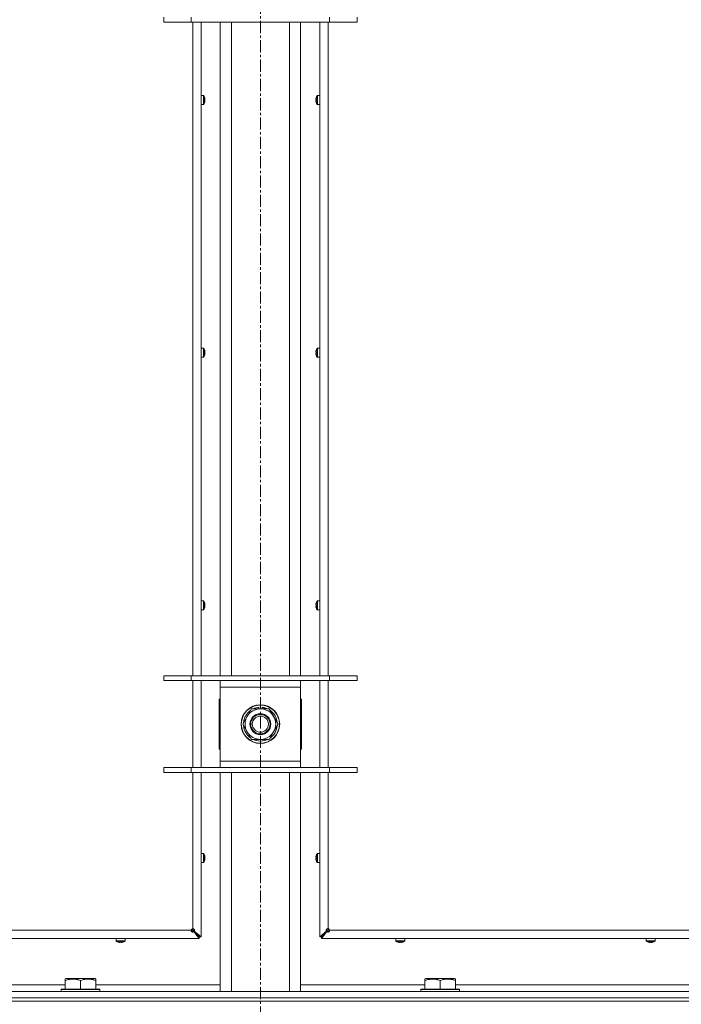
# Model space of a CAD drawing. Units: millimetres. Extents: x 0 to 29700, y -7 to 21000.
# Drawn here: x 18932 to 19343, y 15377 to 15989 of the extents above; entities that cross this region are included whole.
import ezdxf

# ---------------------------------------------------------------- set-up
doc = ezdxf.new("R2010")
doc.units = ezdxf.units.MM
doc.linetypes.add('K5LT_AXLED', pattern=[12, 7.5, -1.5, 1.5, -1.5])
doc.linetypes.add('K5LT_THIN', pattern=[0])
for name, color, linetype, true_color in [('OSI', 2, 'Continuous', 0xffff00), ('R', 1, 'Continuous', 0xff0000), ('WELDING', 7, 'Continuous', 0xffffff)]:
    doc.layers.add(name, color=color, linetype=linetype, true_color=true_color)

msp = doc.modelspace()

# ---------------------------------------------------------------- linework, layer by layer
at = {"layer": 'OSI', "color": 30, "linetype": 'K5LT_AXLED', "lineweight": 18, "true_color": 0xff8000}
msp.add_line((19081.64, 17751.85), (19081.64, 12705.85), dxfattribs=at)
at = {"layer": 'R', "color": 7, "linetype": 'K5LT_THIN', "lineweight": 18}
for p, q in [((19021.64, 15990.15), (19021.64, 15987.15)), ((19038.64, 15987.15), (19021.64, 15987.15)), ((19038.64, 15990.15), (19038.64, 15987.15)), ((19124.64, 15987.15), (19038.64, 15987.15)), ((19039.64, 15581.15), (19039.64, 15987.15)), ((19044.84, 15987.15), (19044.84, 15581.15)), ((19056.64, 15581.15), (19056.64, 15987.15)), ((19063.64, 15581.15), (19063.64, 15987.15)), ((19099.64, 15581.15), (19099.64, 15987.15)), ((19106.64, 15581.15), (19106.64, 15987.15)), ((19118.44, 15581.15), (19118.44, 15987.15)), ((19123.64, 15987.15), (19123.64, 15581.15)), ((19124.64, 15990.15), (19124.64, 15987.15)), ((19141.64, 15987.15), (19124.64, 15987.15)), ((19141.64, 15990.15), (19141.64, 15987.15)), ((19046.27, 15941.49), (19044.84, 15941.49)), ((19044.84, 15935.89), (19044.84, 15941.49)), ((19046.27, 15935.89), (19044.84, 15935.89)), ((19046.27, 15935.89), (19046.27, 15941.49)), ((19046.44, 15935.98), (19046.44, 15941.4)), ((19047.04, 15940.03), (19047.05, 15940.04)), ((19047.04, 15939.04), (19047.14, 15939.05)), ((19047.14, 15938.33), (19047.04, 15938.34)), ((19047.05, 15937.34), (19047.04, 15937.35)), ((19116.13, 15939.05), (19116.23, 15939.04)), ((19116.23, 15938.34), (19116.13, 15938.33)), ((19116.22, 15940.04), (19116.23, 15940.03)), ((19116.23, 15937.35), (19116.22, 15937.34)), ((19116.83, 15941.4), (19116.83, 15935.98)), ((19117, 15941.49), (19118.44, 15941.49)), ((19117, 15941.49), (19117, 15935.89)), ((19117, 15935.89), (19118.44, 15935.89)), ((19118.44, 15941.49), (19118.44, 15935.89)), ((19046.27, 15784.58), (19044.84, 15784.58)), ((19044.84, 15778.98), (19044.84, 15784.58)), ((19046.27, 15778.98), (19046.27, 15784.58)), ((19046.44, 15779.07), (19046.44, 15784.48)), ((19047.04, 15783.12), (19047.05, 15783.12)), ((19116.22, 15783.12), (19116.23, 15783.12)), ((19116.83, 15784.48), (19116.83, 15779.07)), ((19117, 15784.58), (19118.44, 15784.58)), ((19117, 15784.58), (19117, 15778.98)), ((19118.44, 15784.58), (19118.44, 15778.98)), ((19046.27, 15778.98), (19044.84, 15778.98)), ((19047.04, 15782.12), (19047.14, 15782.14)), ((19047.14, 15781.41), (19047.04, 15781.43)), ((19047.05, 15780.43), (19047.04, 15780.43)), ((19116.13, 15782.14), (19116.23, 15782.12)), ((19116.23, 15781.43), (19116.13, 15781.41)), ((19116.23, 15780.43), (19116.22, 15780.43)), ((19117, 15778.98), (19118.44, 15778.98)), ((19046.27, 15627.66), (19044.84, 15627.66)), ((19044.84, 15622.06), (19044.84, 15627.66)), ((19046.27, 15622.06), (19046.27, 15627.66)), ((19046.44, 15622.15), (19046.44, 15627.57)), ((19047.04, 15626.2), (19047.05, 15626.21)), ((19047.04, 15625.21), (19047.14, 15625.22)), ((19047.14, 15624.5), (19047.04, 15624.51)), ((19116.13, 15625.22), (19116.23, 15625.21)), ((19116.23, 15624.51), (19116.13, 15624.5)), ((19116.22, 15626.21), (19116.23, 15626.2)), ((19116.83, 15627.57), (19116.83, 15622.15)), ((19117, 15627.66), (19118.44, 15627.66)), ((19117, 15627.66), (19117, 15622.06)), ((19118.44, 15627.66), (19118.44, 15622.06)), ((19046.27, 15622.06), (19044.84, 15622.06)), ((19047.05, 15623.51), (19047.04, 15623.52)), ((19116.23, 15623.52), (19116.22, 15623.51)), ((19117, 15622.06), (19118.44, 15622.06)), ((19021.64, 15581.15), (19038.64, 15581.15)), ((19021.64, 15578.15), (19021.64, 15581.15)), ((19038.64, 15581.15), (19124.64, 15581.15)), ((19038.64, 15578.15), (19038.64, 15581.15)), ((19124.64, 15581.15), (19141.64, 15581.15)), ((19124.64, 15578.15), (19124.64, 15581.15)), ((19141.64, 15578.15), (19141.64, 15581.15)), ((19021.64, 15578.15), (19038.64, 15578.15)), ((19038.64, 15578.15), (19124.64, 15578.15)), ((19039.64, 15524.15), (19039.64, 15578.15)), ((19044.84, 15578.15), (19044.84, 15524.15)), ((19056.64, 15574.15), (19056.64, 15578.15)), ((19106.64, 15578.15), (19106.64, 15574.15)), ((19118.44, 15524.15), (19118.44, 15578.15)), ((19123.64, 15578.15), (19123.64, 15524.15)), ((19124.64, 15578.15), (19141.64, 15578.15)), ((19056.64, 15528.15), (19056.64, 15574.15)), ((19106.64, 15574.15), (19056.64, 15574.15)), ((19106.64, 15574.15), (19106.64, 15528.15)), ((19056.14, 15566.65), (19056.14, 15535.65)), ((19056.64, 15566.65), (19056.14, 15566.65)), ((19107.14, 15566.65), (19106.64, 15566.65)), ((19107.14, 15535.65), (19107.14, 15566.65)), ((19073.41, 15555.9), (19076.15, 15560.65)), ((19076.15, 15560.65), (19087.12, 15560.65)), ((19080.62, 15561.6), (19080.62, 15560.65)), ((19082.77, 15560.65), (19082.77, 15561.59)), ((19083.93, 15560.65), (19083.93, 15561.39)), ((19087.12, 15560.65), (19092.6, 15551.15)), ((19070.67, 15551.15), (19073.41, 15555.9)), ((19076.15, 15541.65), (19070.67, 15551.15)), ((19092.6, 15551.15), (19089.86, 15546.4)), ((19089.86, 15546.4), (19087.12, 15541.65)), ((19087.12, 15541.65), (19076.15, 15541.65)), ((19056.14, 15535.65), (19056.64, 15535.65)), ((19106.64, 15535.65), (19107.14, 15535.65)), ((19056.64, 15524.15), (19056.64, 15528.15)), ((19056.64, 15528.15), (19106.64, 15528.15)), ((19106.64, 15528.15), (19106.64, 15524.15)), ((19038.64, 15524.15), (19021.64, 15524.15)), ((19021.64, 15524.15), (19021.64, 15521.15)), ((19038.64, 15521.15), (19021.64, 15521.15)), ((19124.64, 15524.15), (19038.64, 15524.15)), ((19038.64, 15524.15), (19038.64, 15521.15)), ((19124.64, 15521.15), (19038.64, 15521.15)), ((19039.64, 15424.15), (19039.64, 15521.15)), ((19044.84, 15521.15), (19044.84, 15419.15)), ((19056.64, 15385.15), (19056.64, 15521.15)), ((19063.64, 15385.15), (19063.64, 15521.15)), ((19099.64, 15385.15), (19099.64, 15521.15)), ((19106.64, 15385.15), (19106.64, 15521.15)), ((19118.44, 15419.15), (19118.44, 15521.15)), ((19123.64, 15521.15), (19123.64, 15424.15)), ((19124.64, 15524.15), (19124.64, 15521.15)), ((19141.64, 15524.15), (19124.64, 15524.15)), ((19141.64, 15521.15), (19124.64, 15521.15)), ((19141.64, 15524.15), (19141.64, 15521.15)), ((19046.27, 15470.75), (19044.84, 15470.75)), ((19044.84, 15465.15), (19044.84, 15470.75)), ((19046.27, 15465.15), (19044.84, 15465.15)), ((19046.27, 15465.15), (19046.27, 15470.75)), ((19046.44, 15465.24), (19046.44, 15470.66)), ((19047.04, 15469.29), (19047.05, 15469.29)), ((19047.04, 15468.29), (19047.14, 15468.31)), ((19047.14, 15467.59), (19047.04, 15467.6)), ((19047.05, 15466.6), (19047.04, 15466.61)), ((19116.13, 15468.31), (19116.23, 15468.29)), ((19116.23, 15467.6), (19116.13, 15467.59)), ((19116.22, 15469.29), (19116.23, 15469.29)), ((19116.23, 15466.61), (19116.22, 15466.6)), ((19116.83, 15470.66), (19116.83, 15465.24)), ((19117, 15470.75), (19118.44, 15470.75)), ((19117, 15470.75), (19117, 15465.15)), ((19117, 15465.15), (19118.44, 15465.15)), ((19118.44, 15470.75), (19118.44, 15465.15)), ((18484.64, 15423.15), (19038.64, 15423.15)), ((19039.64, 15423.15), (19038.64, 15423.15)), ((19039.64, 15423.15), (19038.93, 15423.85)), ((19039.64, 15423.15), (19038.93, 15423.85)), ((19039.64, 15424.15), (19039.64, 15423.15)), ((19043.64, 15419.15), (19039.64, 15423.15)), ((19043.64, 15419.15), (19039.64, 15423.15)), ((19040.3, 15422.48), (19043.64, 15419.15)), ((19043.64, 15419.15), (19040.3, 15422.48)), ((19040.3, 15422.28), (19040.3, 15422.48)), ((19040.5, 15422.48), (19040.3, 15422.48)), ((19043.64, 15417.95), (19040.3, 15422.28)), ((19040.5, 15422.48), (19044.84, 15419.15)), ((19118.44, 15419.15), (19122.77, 15422.48)), ((19119.64, 15419.15), (19123.64, 15423.15)), ((19119.64, 15419.15), (19123.64, 15423.15)), ((19119.64, 15419.15), (19122.97, 15422.48)), ((19122.97, 15422.48), (19119.64, 15419.15)), ((19122.97, 15422.28), (19119.64, 15417.95)), ((19122.77, 15422.48), (19122.97, 15422.48)), ((19122.97, 15422.28), (19122.97, 15422.48)), ((19123.64, 15423.15), (19123.64, 15424.15)), ((19123.64, 15423.15), (19124.34, 15423.85)), ((19123.64, 15423.15), (19124.34, 15423.85)), ((19124.64, 15423.15), (19123.64, 15423.15)), ((19124.64, 15423.15), (19678.64, 15423.15)), ((19043.64, 15417.95), (18479.64, 15417.95)), ((18992.04, 15416.51), (18992.04, 15417.95)), ((18992.04, 15417.95), (18997.64, 15417.95)), ((18992.04, 15416.51), (18997.64, 15416.51)), ((18992.13, 15416.34), (18997.54, 15416.34)), ((18997.64, 15416.51), (18997.64, 15417.95)), ((19043.64, 15419.15), (19043.64, 15417.95)), ((19044.84, 15419.15), (19043.64, 15419.15)), ((19119.64, 15419.15), (19118.44, 15419.15)), ((19119.64, 15417.95), (19119.64, 15419.15)), ((19683.64, 15417.95), (19119.64, 15417.95)), ((19165.64, 15416.51), (19165.64, 15417.95)), ((19165.64, 15417.95), (19171.24, 15417.95)), ((19165.64, 15416.51), (19171.24, 15416.51)), ((19165.73, 15416.34), (19171.14, 15416.34)), ((19171.24, 15416.51), (19171.24, 15417.95)), ((19321.1, 15416.51), (19321.1, 15417.95)), ((19321.1, 15417.95), (19326.7, 15417.95)), ((19321.1, 15416.51), (19326.7, 15416.51)), ((19321.19, 15416.34), (19326.61, 15416.34)), ((19326.7, 15416.51), (19326.7, 15417.95)), ((18993.49, 15415.73), (18993.49, 15415.74)), ((18994.47, 15415.65), (18994.49, 15415.74)), ((18995.18, 15415.74), (18995.2, 15415.65)), ((18996.18, 15415.74), (18996.18, 15415.73)), ((19167.09, 15415.73), (19167.09, 15415.74)), ((19168.07, 15415.65), (19168.09, 15415.74)), ((19168.78, 15415.74), (19168.8, 15415.65)), ((19169.78, 15415.74), (19169.78, 15415.73)), ((19322.55, 15415.73), (19322.56, 15415.74)), ((19323.54, 15415.65), (19323.56, 15415.74)), ((19324.25, 15415.74), (19324.26, 15415.65)), ((19325.24, 15415.74), (19325.25, 15415.73)), ((18960.54, 15392.84), (18961.06, 15393.15)), ((18960.54, 15391.99), (18960.54, 15392.84)), ((18960.54, 15391.99), (18960.54, 15386.65)), ((18979.01, 15393.15), (18961.06, 15393.15)), ((18970.04, 15391.99), (18970.04, 15386.65)), ((18979.54, 15392.84), (18979.01, 15393.15)), ((18979.54, 15392.84), (18979.54, 15391.99)), ((18979.54, 15391.99), (18979.54, 15386.65)), ((19183.74, 15392.84), (19184.26, 15393.15)), ((19183.74, 15391.99), (19183.74, 15392.84)), ((19183.74, 15391.99), (19183.74, 15386.65)), ((19202.21, 15393.15), (19184.26, 15393.15)), ((19193.24, 15391.99), (19193.24, 15386.65)), ((19202.74, 15392.84), (19202.21, 15393.15)), ((19202.74, 15392.84), (19202.74, 15391.99)), ((19202.74, 15391.99), (19202.74, 15386.65)), ((18756.34, 15389.15), (18960.54, 15389.15)), ((18958.04, 15386.35), (18958.21, 15386.65)), ((18958.04, 15386.35), (18958.04, 15385.15)), ((18982.04, 15386.35), (18958.04, 15386.35)), ((18981.86, 15386.65), (18958.21, 15386.65)), ((18979.54, 15389.15), (19056.64, 15389.15)), ((18982.04, 15386.35), (18981.86, 15386.65)), ((18982.04, 15386.35), (18982.04, 15385.15)), ((19106.64, 15389.15), (19183.74, 15389.15)), ((19181.24, 15386.35), (19181.41, 15386.65)), ((19181.24, 15386.35), (19181.24, 15385.15)), ((19205.24, 15386.35), (19181.24, 15386.35)), ((19205.06, 15386.65), (19181.41, 15386.65)), ((19202.74, 15389.15), (19406.94, 15389.15)), ((19205.24, 15386.35), (19205.06, 15386.65)), ((19205.24, 15386.35), (19205.24, 15385.15)), ((18419.64, 15385.15), (19743.64, 15385.15)), ((18419.64, 15381.15), (19743.64, 15381.15)), ((18419.64, 15381.15), (19743.64, 15381.15)), ((18419.64, 15379.15), (19743.64, 15379.15)), ((19743.64, 15379.15), (18419.64, 15379.15))]:
    msp.add_line(p, q, dxfattribs=at)
for radius in [12, 11.83, 6.5, 6, 5]:
    msp.add_circle((19081.64, 15551.15), radius, dxfattribs=at)
for centre, radius, start, end in [((19046.27, 15941.29), 0.2, 32.79717, 90), ((19046.27, 15936.09), 0.2, 270, 327.20283), ((19042.24, 15938.69), 5, 15.63841, 32.79717), ((19042.24, 15938.69), 5, 327.20283, 344.36159), ((19121.04, 15938.69), 5, 147.20283, 164.36159), ((19121.04, 15938.69), 5, 195.63841, 212.79717), ((19117, 15941.29), 0.2, 90, 147.20283), ((19117, 15936.09), 0.2, 212.79717, 270), ((19046.27, 15784.38), 0.2, 32.79717, 90), ((19042.24, 15781.78), 5, 15.63841, 32.79717), ((19121.04, 15781.78), 5, 147.20283, 164.36159), ((19117, 15784.38), 0.2, 90, 147.20283), ((19046.27, 15779.18), 0.2, 270, 327.20283), ((19042.24, 15781.78), 5, 327.20283, 344.36159), ((19121.04, 15781.78), 5, 195.63841, 212.79717), ((19117, 15779.18), 0.2, 212.79717, 270), ((19046.27, 15627.46), 0.2, 32.79717, 90), ((19042.24, 15624.86), 5, 15.63841, 32.79717), ((19121.04, 15624.86), 5, 147.20283, 164.36159), ((19117, 15627.46), 0.2, 90, 147.20283), ((19046.27, 15622.26), 0.2, 270, 327.20283), ((19042.24, 15624.86), 5, 327.20283, 344.36159), ((19121.04, 15624.86), 5, 195.63841, 212.79717), ((19117, 15622.26), 0.2, 212.79717, 270), ((19081.64, 15551.15), 10.5, 124.79123, 175.20877), ((19081.64, 15551.15), 9.5, 330, 150), ((19081.64, 15551.15), 10.5, 95.53239, 115.20877), ((19081.64, 15551.15), 10.5, 77.35895, 83.81052), ((19081.64, 15551.15), 10.5, 64.79123, 77.35895), ((19081.64, 15551.15), 10.5, 4.79123, 55.20877), ((19081.64, 15551.15), 9.5, 150, 330), ((19081.64, 15551.15), 10.5, 184.79123, 235.20877), ((19081.64, 15551.15), 10.5, 304.79123, 355.20877), ((19081.64, 15551.15), 10.5, 244.79123, 295.20877), ((19046.27, 15470.55), 0.2, 32.79717, 90), ((19046.27, 15465.35), 0.2, 270, 327.20283), ((19042.24, 15467.95), 5, 15.63841, 32.79717), ((19042.24, 15467.95), 5, 327.20283, 344.36159), ((19121.04, 15467.95), 5, 147.20283, 164.36159), ((19121.04, 15467.95), 5, 195.63841, 212.79717), ((19117, 15470.55), 0.2, 90, 147.20283), ((19117, 15465.35), 0.2, 212.79717, 270), ((19039.64, 15423.15), 1, 90, 180), ((19123.64, 15423.15), 1, 0, 90), ((18992.24, 15416.51), 0.2, 180, 237.20283), ((18994.84, 15420.55), 5, 237.20283, 254.36159), ((18994.84, 15420.55), 5, 285.63841, 302.79717), ((18997.44, 15416.51), 0.2, 302.79717, 0), ((19165.84, 15416.51), 0.2, 180, 237.20283), ((19168.44, 15420.55), 5, 237.20283, 254.36159), ((19168.44, 15420.55), 5, 285.63841, 302.79717), ((19171.04, 15416.51), 0.2, 302.79717, 0), ((19321.3, 15416.51), 0.2, 180, 237.20283), ((19323.9, 15420.55), 5, 237.20283, 254.36159), ((19323.9, 15420.55), 5, 285.63841, 302.79717), ((19326.5, 15416.51), 0.2, 302.79717, 0)]:
    msp.add_arc(centre, radius, start, end, dxfattribs=at)
for centre, major_axis, ratio, start_param, end_param in [((19042.29, 15938.69), (0, 4.99), 0.989534, 4.899268, 4.984755), ((19042.29, 15938.69), (0, 4.99), 0.989534, 4.899268, 4.984755), ((19042.82, 15938.69), (0, 4.86), 0.870724, 4.712389, 4.783802), ((19042.82, 15938.69), (0, 4.86), 0.870724, 4.640976, 4.783802), ((19042.82, 15938.69), (0, 4.86), 0.870724, 4.640976, 4.712389), ((19042.29, 15938.69), (0, 4.99), 0.989534, 4.440023, 4.52551), ((19042.29, 15938.69), (0, 4.99), 0.989534, 4.440023, 4.52551), ((19120.98, 15938.69), (0, -4.99), 0.989534, 4.440023, 4.52551), ((19120.98, 15938.69), (0, -4.99), 0.989534, 4.440023, 4.52551), ((19120.98, 15938.69), (0, -4.99), 0.989534, 4.899268, 4.984755), ((19120.98, 15938.69), (0, -4.99), 0.989534, 4.899268, 4.984755), ((19120.45, 15938.69), (0, -4.86), 0.870724, 4.640976, 4.783802), ((19120.45, 15938.69), (0, -4.86), 0.870724, 4.640976, 4.712389), ((19120.45, 15938.69), (0, -4.86), 0.870724, 4.712389, 4.783802), ((19042.29, 15781.78), (0, 4.99), 0.989534, 4.899268, 4.984755), ((19042.29, 15781.78), (0, 4.99), 0.989534, 4.899268, 4.984755), ((19120.98, 15781.78), (0, -4.99), 0.989534, 4.440023, 4.52551), ((19120.98, 15781.78), (0, -4.99), 0.989534, 4.440023, 4.52551), ((19042.82, 15781.78), (0, 4.86), 0.870724, 4.712389, 4.783802), ((19042.82, 15781.78), (0, 4.86), 0.870724, 4.640976, 4.783802), ((19042.82, 15781.78), (0, 4.86), 0.870724, 4.640976, 4.712389), ((19042.29, 15781.78), (0, 4.99), 0.989534, 4.440023, 4.52551), ((19042.29, 15781.78), (0, 4.99), 0.989534, 4.440023, 4.52551), ((19120.98, 15781.78), (0, -4.99), 0.989534, 4.899268, 4.984755), ((19120.98, 15781.78), (0, -4.99), 0.989534, 4.899268, 4.984755), ((19120.45, 15781.78), (0, -4.86), 0.870724, 4.640976, 4.783802), ((19120.45, 15781.78), (0, -4.86), 0.870724, 4.640976, 4.712389), ((19120.45, 15781.78), (0, -4.86), 0.870724, 4.712389, 4.783802), ((19042.29, 15624.86), (0, 4.99), 0.989534, 4.899268, 4.984755), ((19042.29, 15624.86), (0, 4.99), 0.989534, 4.899268, 4.984755), ((19042.82, 15624.86), (0, 4.86), 0.870724, 4.712389, 4.783802), ((19042.82, 15624.86), (0, 4.86), 0.870724, 4.640976, 4.783802), ((19042.82, 15624.86), (0, 4.86), 0.870724, 4.640976, 4.712389), ((19042.29, 15624.86), (0, 4.99), 0.989534, 4.440023, 4.52551), ((19042.29, 15624.86), (0, 4.99), 0.989534, 4.440023, 4.52551), ((19120.98, 15624.86), (0, -4.99), 0.989534, 4.440023, 4.52551), ((19120.98, 15624.86), (0, -4.99), 0.989534, 4.440023, 4.52551), ((19120.98, 15624.86), (0, -4.99), 0.989534, 4.899268, 4.984755), ((19120.98, 15624.86), (0, -4.99), 0.989534, 4.899268, 4.984755), ((19120.45, 15624.86), (0, -4.86), 0.870724, 4.640976, 4.783802), ((19120.45, 15624.86), (0, -4.86), 0.870724, 4.640976, 4.712389), ((19120.45, 15624.86), (0, -4.86), 0.870724, 4.712389, 4.783802), ((19042.29, 15467.95), (0, 4.99), 0.989534, 4.899268, 4.984755), ((19042.29, 15467.95), (0, 4.99), 0.989534, 4.899268, 4.984755), ((19042.82, 15467.95), (0, 4.86), 0.870724, 4.712389, 4.783802), ((19042.82, 15467.95), (0, 4.86), 0.870724, 4.640976, 4.783802), ((19042.82, 15467.95), (0, 4.86), 0.870724, 4.640976, 4.712389), ((19042.29, 15467.95), (0, 4.99), 0.989534, 4.440023, 4.52551), ((19042.29, 15467.95), (0, 4.99), 0.989534, 4.440023, 4.52551), ((19120.98, 15467.95), (0, -4.99), 0.989534, 4.440023, 4.52551), ((19120.98, 15467.95), (0, -4.99), 0.989534, 4.440023, 4.52551), ((19120.98, 15467.95), (0, -4.99), 0.989534, 4.899268, 4.984755), ((19120.98, 15467.95), (0, -4.99), 0.989534, 4.899268, 4.984755), ((19120.45, 15467.95), (0, -4.86), 0.870724, 4.640976, 4.783802), ((19120.45, 15467.95), (0, -4.86), 0.870724, 4.640976, 4.712389), ((19120.45, 15467.95), (0, -4.86), 0.870724, 4.712389, 4.783802), ((18994.84, 15420.5), (4.99, 0), 0.989534, 4.440023, 4.52551), ((18994.84, 15420.5), (4.99, 0), 0.989534, 4.440023, 4.52551), ((18994.84, 15419.96), (4.86, 0), 0.870724, 4.640976, 4.783802), ((18994.84, 15419.96), (4.86, 0), 0.870724, 4.640976, 4.712389), ((18994.84, 15419.96), (4.86, 0), 0.870724, 4.712389, 4.783802), ((18994.84, 15420.5), (4.99, 0), 0.989534, 4.899268, 4.984755), ((18994.84, 15420.5), (4.99, 0), 0.989534, 4.899268, 4.984755), ((19168.44, 15420.5), (4.99, 0), 0.989534, 4.440023, 4.52551), ((19168.44, 15420.5), (4.99, 0), 0.989534, 4.440023, 4.52551), ((19168.44, 15419.96), (4.86, 0), 0.870724, 4.640976, 4.783802), ((19168.44, 15419.96), (4.86, 0), 0.870724, 4.640976, 4.712389), ((19168.44, 15419.96), (4.86, 0), 0.870724, 4.712389, 4.783802), ((19168.44, 15420.5), (4.99, 0), 0.989534, 4.899268, 4.984755), ((19168.44, 15420.5), (4.99, 0), 0.989534, 4.899268, 4.984755), ((19323.9, 15420.5), (4.99, 0), 0.989534, 4.440023, 4.52551), ((19323.9, 15420.5), (4.99, 0), 0.989534, 4.440023, 4.52551), ((19323.9, 15419.96), (4.86, 0), 0.870724, 4.640976, 4.783802), ((19323.9, 15419.96), (4.86, 0), 0.870724, 4.640976, 4.712389), ((19323.9, 15419.96), (4.86, 0), 0.870724, 4.712389, 4.783802), ((19323.9, 15420.5), (4.99, 0), 0.989534, 4.899268, 4.984755), ((19323.9, 15420.5), (4.99, 0), 0.989534, 4.899268, 4.984755)]:
    msp.add_ellipse(centre, major_axis=major_axis, ratio=ratio, start_param=start_param, end_param=end_param, dxfattribs=at)
at = {"layer": 'WELDING', "color": 7, "linetype": 'K5LT_THIN', "lineweight": 18}
for points in [[(19047.14, 15939.62), (19047.16, 15939.47), (19047.18, 15939.33), (19047.19, 15939.19)], [(19047.19, 15939.19), (19047.18, 15939.33), (19047.16, 15939.47), (19047.14, 15939.62)], [(19047.14, 15939.05), (19047.16, 15939.1), (19047.18, 15939.14), (19047.19, 15939.19)], [(19047.19, 15939.19), (19047.18, 15939.14), (19047.16, 15939.1), (19047.14, 15939.05)], [(19047.14, 15938.33), (19047.16, 15938.28), (19047.18, 15938.24), (19047.19, 15938.19)], [(19047.19, 15938.19), (19047.18, 15938.24), (19047.16, 15938.28), (19047.14, 15938.33)], [(19047.19, 15938.19), (19047.18, 15938.05), (19047.16, 15937.91), (19047.14, 15937.76)], [(19047.14, 15937.76), (19047.16, 15937.91), (19047.18, 15938.05), (19047.19, 15938.19)], [(19116.08, 15939.19), (19116.09, 15939.33), (19116.11, 15939.47), (19116.13, 15939.62)], [(19116.13, 15939.62), (19116.11, 15939.47), (19116.09, 15939.33), (19116.08, 15939.19)], [(19116.13, 15939.05), (19116.11, 15939.1), (19116.09, 15939.14), (19116.08, 15939.19)], [(19116.08, 15939.19), (19116.09, 15939.14), (19116.11, 15939.1), (19116.13, 15939.05)], [(19116.13, 15938.33), (19116.11, 15938.28), (19116.09, 15938.24), (19116.08, 15938.19)], [(19116.08, 15938.19), (19116.09, 15938.24), (19116.11, 15938.28), (19116.13, 15938.33)], [(19116.13, 15937.76), (19116.11, 15937.91), (19116.09, 15938.05), (19116.08, 15938.19)], [(19116.08, 15938.19), (19116.09, 15938.05), (19116.11, 15937.91), (19116.13, 15937.76)], [(19047.14, 15782.7), (19047.16, 15782.56), (19047.18, 15782.42), (19047.19, 15782.27)], [(19047.19, 15782.27), (19047.18, 15782.42), (19047.16, 15782.56), (19047.14, 15782.7)], [(19047.14, 15782.14), (19047.16, 15782.18), (19047.18, 15782.23), (19047.19, 15782.27)], [(19047.19, 15782.27), (19047.18, 15782.23), (19047.16, 15782.18), (19047.14, 15782.14)], [(19047.14, 15781.41), (19047.16, 15781.37), (19047.18, 15781.32), (19047.19, 15781.28)], [(19047.19, 15781.28), (19047.18, 15781.32), (19047.16, 15781.37), (19047.14, 15781.41)], [(19047.19, 15781.28), (19047.18, 15781.13), (19047.16, 15780.99), (19047.14, 15780.85)], [(19047.14, 15780.85), (19047.16, 15780.99), (19047.18, 15781.13), (19047.19, 15781.28)], [(19116.08, 15782.27), (19116.09, 15782.42), (19116.11, 15782.56), (19116.13, 15782.7)], [(19116.13, 15782.7), (19116.11, 15782.56), (19116.09, 15782.42), (19116.08, 15782.27)], [(19116.13, 15782.14), (19116.11, 15782.18), (19116.09, 15782.23), (19116.08, 15782.27)], [(19116.08, 15782.27), (19116.09, 15782.23), (19116.11, 15782.18), (19116.13, 15782.14)], [(19116.13, 15781.41), (19116.11, 15781.37), (19116.09, 15781.32), (19116.08, 15781.28)], [(19116.08, 15781.28), (19116.09, 15781.32), (19116.11, 15781.37), (19116.13, 15781.41)], [(19116.13, 15780.85), (19116.11, 15780.99), (19116.09, 15781.13), (19116.08, 15781.28)], [(19116.08, 15781.28), (19116.09, 15781.13), (19116.11, 15780.99), (19116.13, 15780.85)], [(19047.14, 15625.79), (19047.16, 15625.65), (19047.18, 15625.5), (19047.19, 15625.36)], [(19047.19, 15625.36), (19047.18, 15625.5), (19047.16, 15625.65), (19047.14, 15625.79)], [(19047.14, 15625.22), (19047.16, 15625.27), (19047.18, 15625.31), (19047.19, 15625.36)], [(19047.19, 15625.36), (19047.18, 15625.31), (19047.16, 15625.27), (19047.14, 15625.22)], [(19047.14, 15624.5), (19047.16, 15624.45), (19047.18, 15624.41), (19047.19, 15624.37)], [(19047.19, 15624.37), (19047.18, 15624.41), (19047.16, 15624.45), (19047.14, 15624.5)], [(19047.19, 15624.37), (19047.18, 15624.22), (19047.16, 15624.08), (19047.14, 15623.93)], [(19047.14, 15623.93), (19047.16, 15624.08), (19047.18, 15624.22), (19047.19, 15624.37)], [(19116.08, 15625.36), (19116.09, 15625.5), (19116.11, 15625.65), (19116.13, 15625.79)], [(19116.13, 15625.79), (19116.11, 15625.65), (19116.09, 15625.5), (19116.08, 15625.36)], [(19116.13, 15625.22), (19116.11, 15625.27), (19116.09, 15625.31), (19116.08, 15625.36)], [(19116.08, 15625.36), (19116.09, 15625.31), (19116.11, 15625.27), (19116.13, 15625.22)], [(19116.13, 15624.5), (19116.11, 15624.45), (19116.09, 15624.41), (19116.08, 15624.37)], [(19116.08, 15624.37), (19116.09, 15624.41), (19116.11, 15624.45), (19116.13, 15624.5)], [(19116.13, 15623.93), (19116.11, 15624.08), (19116.09, 15624.22), (19116.08, 15624.37)], [(19116.08, 15624.37), (19116.09, 15624.22), (19116.11, 15624.08), (19116.13, 15623.93)], [(19047.14, 15468.87), (19047.16, 15468.73), (19047.18, 15468.59), (19047.19, 15468.44)], [(19047.19, 15468.44), (19047.18, 15468.59), (19047.16, 15468.73), (19047.14, 15468.87)], [(19047.14, 15468.31), (19047.16, 15468.35), (19047.18, 15468.4), (19047.19, 15468.44)], [(19047.19, 15468.44), (19047.18, 15468.4), (19047.16, 15468.35), (19047.14, 15468.31)], [(19047.14, 15467.59), (19047.16, 15467.54), (19047.18, 15467.49), (19047.19, 15467.45)], [(19047.19, 15467.45), (19047.18, 15467.49), (19047.16, 15467.54), (19047.14, 15467.59)], [(19047.19, 15467.45), (19047.18, 15467.31), (19047.16, 15467.16), (19047.14, 15467.02)], [(19047.14, 15467.02), (19047.16, 15467.16), (19047.18, 15467.31), (19047.19, 15467.45)], [(19116.08, 15468.44), (19116.09, 15468.59), (19116.11, 15468.73), (19116.13, 15468.87)], [(19116.13, 15468.87), (19116.11, 15468.73), (19116.09, 15468.59), (19116.08, 15468.44)], [(19116.13, 15468.31), (19116.11, 15468.35), (19116.09, 15468.4), (19116.08, 15468.44)], [(19116.08, 15468.44), (19116.09, 15468.4), (19116.11, 15468.35), (19116.13, 15468.31)], [(19116.13, 15467.59), (19116.11, 15467.54), (19116.09, 15467.49), (19116.08, 15467.45)], [(19116.08, 15467.45), (19116.09, 15467.49), (19116.11, 15467.54), (19116.13, 15467.59)], [(19116.13, 15467.02), (19116.11, 15467.16), (19116.09, 15467.31), (19116.08, 15467.45)], [(19116.08, 15467.45), (19116.09, 15467.31), (19116.11, 15467.16), (19116.13, 15467.02)], [(18994.34, 15415.6), (18994.19, 15415.61), (18994.05, 15415.62), (18993.91, 15415.65)], [(18993.91, 15415.65), (18994.05, 15415.62), (18994.19, 15415.61), (18994.34, 15415.6)], [(18994.47, 15415.65), (18994.43, 15415.62), (18994.38, 15415.61), (18994.34, 15415.6)], [(18994.34, 15415.6), (18994.38, 15415.61), (18994.43, 15415.62), (18994.47, 15415.65)], [(18995.2, 15415.65), (18995.24, 15415.62), (18995.29, 15415.61), (18995.33, 15415.6)], [(18995.33, 15415.6), (18995.29, 15415.61), (18995.24, 15415.62), (18995.2, 15415.65)], [(18995.76, 15415.65), (18995.62, 15415.62), (18995.48, 15415.61), (18995.33, 15415.6)], [(18995.33, 15415.6), (18995.48, 15415.61), (18995.62, 15415.62), (18995.76, 15415.65)], [(19167.94, 15415.6), (19167.79, 15415.61), (19167.65, 15415.62), (19167.51, 15415.65)], [(19167.51, 15415.65), (19167.65, 15415.62), (19167.79, 15415.61), (19167.94, 15415.6)], [(19168.07, 15415.65), (19168.03, 15415.62), (19167.98, 15415.61), (19167.94, 15415.6)], [(19167.94, 15415.6), (19167.98, 15415.61), (19168.03, 15415.62), (19168.07, 15415.65)], [(19168.8, 15415.65), (19168.84, 15415.62), (19168.89, 15415.61), (19168.93, 15415.6)], [(19168.93, 15415.6), (19168.89, 15415.61), (19168.84, 15415.62), (19168.8, 15415.65)], [(19169.36, 15415.65), (19169.22, 15415.62), (19169.08, 15415.61), (19168.93, 15415.6)], [(19168.93, 15415.6), (19169.08, 15415.61), (19169.22, 15415.62), (19169.36, 15415.65)], [(19323.41, 15415.6), (19323.26, 15415.61), (19323.12, 15415.62), (19322.98, 15415.65)], [(19322.98, 15415.65), (19323.12, 15415.62), (19323.26, 15415.61), (19323.41, 15415.6)], [(19323.54, 15415.65), (19323.49, 15415.62), (19323.45, 15415.61), (19323.41, 15415.6)], [(19323.41, 15415.6), (19323.45, 15415.61), (19323.49, 15415.62), (19323.54, 15415.65)], [(19324.26, 15415.65), (19324.31, 15415.62), (19324.35, 15415.61), (19324.4, 15415.6)], [(19324.4, 15415.6), (19324.35, 15415.61), (19324.31, 15415.62), (19324.26, 15415.65)], [(19324.83, 15415.65), (19324.69, 15415.62), (19324.54, 15415.61), (19324.4, 15415.6)], [(19324.4, 15415.6), (19324.54, 15415.61), (19324.69, 15415.62), (19324.83, 15415.65)]]:
    msp.add_open_spline(points, degree=3, dxfattribs=at)
for points, knots in [([(19040.3, 15422.48), (19040.25, 15422.44), (19040.15, 15422.37), (19039.99, 15422.3), (19039.83, 15422.26), (19039.67, 15422.25), (19039.5, 15422.25), (19039.34, 15422.29), (19039.19, 15422.34), (19039.05, 15422.41), (19038.92, 15422.51), (19038.82, 15422.62), (19038.73, 15422.75), (19038.67, 15422.89), (19038.64, 15423.03), (19038.64, 15423.11), (19038.64, 15423.15)], [0, 0, 0, 0, 1.502176, 2.810833, 3.971347, 5.157416, 6.374463, 7.578465, 8.792784, 10.013189, 11.236206, 12.450171, 13.65881, 14.963383, 16.078753, 17, 17, 17, 17]), ([(19040.3, 15422.28), (19040.26, 15422.23), (19040.16, 15422.15), (19040.01, 15422.06), (19039.86, 15422.01), (19039.71, 15421.98), (19039.55, 15421.98), (19039.4, 15422.01), (19039.25, 15422.06), (19039.11, 15422.14), (19038.99, 15422.25), (19038.87, 15422.38), (19038.78, 15422.53), (19038.71, 15422.7), (19038.66, 15422.87), (19038.64, 15423.02), (19038.64, 15423.11), (19038.64, 15423.15)], [0, 0, 0, 0, 1.504505, 2.81434, 3.972756, 5.153591, 6.361741, 7.555487, 8.761047, 9.978755, 11.210245, 12.448996, 13.683637, 14.911265, 16.210718, 17.240384, 18, 18, 18, 18]), ([(19039.64, 15424.15), (19039.71, 15424.15), (19039.85, 15424.14), (19040.04, 15424.09), (19040.2, 15424.03), (19040.35, 15423.94), (19040.49, 15423.84), (19040.6, 15423.71), (19040.69, 15423.58), (19040.76, 15423.43), (19040.79, 15423.28), (19040.8, 15423.12), (19040.79, 15422.97), (19040.74, 15422.82), (19040.68, 15422.69), (19040.59, 15422.57), (19040.53, 15422.51), (19040.5, 15422.48)], [0, 0, 0, 0, 1.470866, 2.756302, 3.913126, 5.112062, 6.359704, 7.595701, 8.829867, 10.050416, 11.257472, 12.455125, 13.649414, 14.853025, 16.044355, 17.09644, 18, 18, 18, 18]), ([(19039.64, 15424.15), (19039.69, 15424.15), (19039.8, 15424.13), (19039.95, 15424.09), (19040.08, 15424.02), (19040.2, 15423.93), (19040.31, 15423.82), (19040.4, 15423.68), (19040.47, 15423.54), (19040.51, 15423.38), (19040.53, 15423.22), (19040.53, 15423.05), (19040.51, 15422.89), (19040.46, 15422.74), (19040.39, 15422.6), (19040.33, 15422.52), (19040.3, 15422.48)], [0, 0, 0, 0, 1.431968, 2.683968, 3.812303, 4.983484, 6.206496, 7.424194, 8.64762, 9.864829, 11.074261, 12.279315, 13.489232, 14.680729, 15.853079, 17, 17, 17, 17]), ([(19122.77, 15422.48), (19122.72, 15422.53), (19122.63, 15422.62), (19122.55, 15422.78), (19122.49, 15422.92), (19122.47, 15423.07), (19122.47, 15423.23), (19122.5, 15423.38), (19122.55, 15423.53), (19122.63, 15423.67), (19122.74, 15423.8), (19122.87, 15423.91), (19123.02, 15424), (19123.18, 15424.07), (19123.35, 15424.12), (19123.51, 15424.14), (19123.6, 15424.15), (19123.64, 15424.15)], [0, 0, 0, 0, 1.504505, 2.81434, 3.972756, 5.153591, 6.361741, 7.555487, 8.761047, 9.978755, 11.210245, 12.448996, 13.683637, 14.911265, 16.210718, 17.240384, 18, 18, 18, 18]), ([(19122.97, 15422.48), (19122.93, 15422.53), (19122.86, 15422.63), (19122.79, 15422.79), (19122.75, 15422.95), (19122.74, 15423.11), (19122.74, 15423.28), (19122.77, 15423.44), (19122.83, 15423.59), (19122.9, 15423.73), (19123, 15423.86), (19123.11, 15423.97), (19123.24, 15424.05), (19123.38, 15424.11), (19123.51, 15424.14), (19123.6, 15424.15), (19123.64, 15424.15)], [0, 0, 0, 0, 1.502176, 2.810833, 3.971347, 5.157416, 6.374463, 7.578465, 8.792784, 10.013189, 11.236206, 12.450171, 13.65881, 14.963383, 16.078753, 17, 17, 17, 17]), ([(19124.64, 15423.15), (19124.64, 15423.07), (19124.62, 15422.94), (19124.58, 15422.75), (19124.51, 15422.58), (19124.43, 15422.43), (19124.33, 15422.29), (19124.2, 15422.18), (19124.06, 15422.09), (19123.92, 15422.02), (19123.77, 15421.99), (19123.61, 15421.98), (19123.46, 15422), (19123.31, 15422.04), (19123.18, 15422.11), (19123.06, 15422.19), (19123, 15422.25), (19122.97, 15422.28)], [0, 0, 0, 0, 1.470867, 2.756302, 3.913126, 5.112062, 6.359704, 7.595701, 8.829867, 10.050416, 11.257472, 12.455125, 13.649414, 14.853025, 16.044355, 17.09644, 18, 18, 18, 18]), ([(19124.64, 15423.15), (19124.64, 15423.09), (19124.62, 15422.98), (19124.58, 15422.83), (19124.51, 15422.7), (19124.42, 15422.58), (19124.31, 15422.47), (19124.17, 15422.38), (19124.03, 15422.32), (19123.87, 15422.27), (19123.71, 15422.25), (19123.54, 15422.25), (19123.38, 15422.28), (19123.23, 15422.32), (19123.09, 15422.39), (19123, 15422.45), (19122.97, 15422.48)], [0, 0, 0, 0, 1.431968, 2.683968, 3.812303, 4.983484, 6.206496, 7.424194, 8.64762, 9.864829, 11.074261, 12.279315, 13.489232, 14.680729, 15.853079, 17, 17, 17, 17]), ([(18970.04, 15391.99), (18969.6, 15392.14), (18969.03, 15392.31), (18968.34, 15392.48), (18967.92, 15392.57), (18967.47, 15392.66), (18966.99, 15392.73), (18966.5, 15392.79), (18965.94, 15392.83), (18965.32, 15392.85), (18964.8, 15392.84), (18964.33, 15392.81), (18963.81, 15392.76), (18963.04, 15392.65), (18961.92, 15392.42), (18961.06, 15392.17), (18960.54, 15391.99)], [0, 0, 0, 0, 2.392038, 3.094773, 3.749673, 4.638938, 5.533553, 6.273967, 7.269403, 8.499731, 9.554906, 10.026159, 10.962726, 12.336972, 14.092661, 17, 17, 17, 17]), ([(18979.54, 15391.99), (18979.1, 15392.14), (18978.53, 15392.31), (18977.84, 15392.48), (18977.42, 15392.57), (18976.97, 15392.66), (18976.49, 15392.73), (18976, 15392.79), (18975.44, 15392.83), (18974.82, 15392.85), (18974.3, 15392.84), (18973.83, 15392.81), (18973.31, 15392.76), (18972.54, 15392.65), (18971.42, 15392.42), (18970.56, 15392.17), (18970.04, 15391.99)], [0, 0, 0, 0, 2.392038, 3.094773, 3.749673, 4.638938, 5.533553, 6.273967, 7.269403, 8.499731, 9.554906, 10.026159, 10.962726, 12.336972, 14.092661, 17, 17, 17, 17]), ([(19193.24, 15391.99), (19192.8, 15392.14), (19192.23, 15392.31), (19191.54, 15392.48), (19191.12, 15392.57), (19190.67, 15392.66), (19190.19, 15392.73), (19189.7, 15392.79), (19189.14, 15392.83), (19188.52, 15392.85), (19188, 15392.84), (19187.53, 15392.81), (19187.01, 15392.76), (19186.24, 15392.65), (19185.12, 15392.42), (19184.26, 15392.17), (19183.74, 15391.99)], [0, 0, 0, 0, 2.392038, 3.094773, 3.749673, 4.638938, 5.533553, 6.273967, 7.269403, 8.499731, 9.554906, 10.026159, 10.962726, 12.336972, 14.092661, 17, 17, 17, 17]), ([(19202.74, 15391.99), (19202.3, 15392.14), (19201.73, 15392.31), (19201.04, 15392.48), (19200.62, 15392.57), (19200.17, 15392.66), (19199.69, 15392.73), (19199.2, 15392.79), (19198.64, 15392.83), (19198.02, 15392.85), (19197.5, 15392.84), (19197.03, 15392.81), (19196.51, 15392.76), (19195.74, 15392.65), (19194.62, 15392.42), (19193.76, 15392.17), (19193.24, 15391.99)], [0, 0, 0, 0, 2.392038, 3.094773, 3.749673, 4.638938, 5.533553, 6.273967, 7.269403, 8.499731, 9.554906, 10.026159, 10.962726, 12.336972, 14.092661, 17, 17, 17, 17])]:
    msp.add_open_spline(points, degree=3, knots=knots, dxfattribs=at)

doc.saveas('drawing.dxf')
